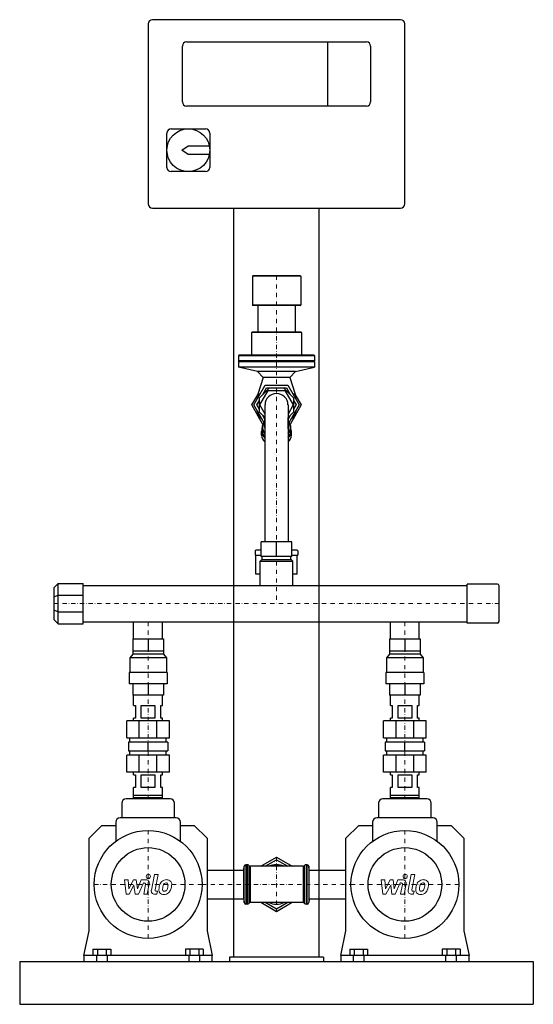
# Model space of a CAD drawing. Extents: x 0 to 600, y 0 to 1150.
import ezdxf

# ---------------------------------------------------------------- set-up
doc = ezdxf.new("R2010")
doc.units = 0
doc.header["$LTSCALE"] = 10
doc.linetypes.add('DASHDOT', pattern=[1, 0.5, -0.25, 0, -0.25])
doc.layers.add('2DH_OBJ_WIL', color=124, linetype='Continuous')
doc.layers.add('CP_AXIS', color=143, linetype='DASHDOT', lineweight=18)
doc.layers.add('CP_DETAL', color=33, linetype='Continuous', lineweight=18)

msp = doc.modelspace()

# ---------------------------------------------------------------- linework, layer by layer
at = {"layer": '2DH_OBJ_WIL', "color": 124, "extrusion": (0, 1, 0)}
for p, q in [((445, 1150), (155, 1150)), ((150, 1145), (150, 935)), ((450, 935), (450, 1145)), ((190, 1054), (190, 1119)), ((195, 1124), (405, 1124)), ((360, 1049), (360, 1124)), ((410, 1119), (410, 1054)), ((405, 1049), (195, 1049)), ((172, 977.5), (172, 1017.5)), ((177, 1022.5), (217, 1022.5)), ((222, 1017.5), (222, 977.5)), ((189.5, 997.5), (197, 1002.5)), ((197, 1002.5), (221.5, 1002.5)), ((197, 992.5), (189.5, 997.5)), ((221.5, 992.5), (197, 992.5)), ((217, 972.5), (177, 972.5)), ((155, 930), (445, 930)), ((250, 55), (250, 930)), ((350, 55), (350, 930)), ((272.3, 851), (271.8, 850.5)), ((328.3, 850.5), (271.8, 850.5)), ((271.8, 850.5), (271.8, 816.5)), ((327.8, 851), (272.3, 851)), ((327.8, 851), (328.3, 850.5)), ((328.3, 850.5), (328.3, 816.5)), ((328.3, 816.5), (271.8, 816.5)), ((272.3, 816), (271.8, 816.5)), ((327.8, 816), (272.3, 816)), ((278, 816), (278, 785)), ((322, 816), (322, 785)), ((327.8, 816), (328.3, 816.5)), ((271.4, 785), (270.9, 784.5)), ((329.2, 784.5), (270.9, 784.5)), ((270.9, 784.5), (270.9, 758)), ((328.7, 785), (271.4, 785)), ((328.7, 785), (329.2, 784.5)), ((329.2, 784.5), (329.2, 758)), ((256.1, 758), (255.6, 757.5)), ((344.5, 757.5), (255.6, 757.5)), ((255.6, 757.5), (255.6, 751.5)), ((344.5, 751.5), (255.6, 751.5)), ((256.1, 751), (255.6, 751.5)), ((256.1, 751), (255.6, 750.5)), ((344.5, 750.5), (255.6, 750.5)), ((255.6, 750.5), (255.6, 744)), ((344, 758), (256.1, 758)), ((344, 751), (256.1, 751)), ((344, 758), (344.5, 757.5)), ((344, 751), (344.5, 751.5)), ((344, 751), (344.5, 750.5)), ((344.5, 757.5), (344.5, 751.5)), ((344.5, 750.5), (344.5, 744)), ((344.5, 744), (255.6, 744)), ((277.8, 739), (255.6, 744)), ((322.2, 739), (277.8, 739)), ((284.3, 732), (277.8, 739)), ((315.7, 732), (322.2, 739)), ((322.2, 739), (344.5, 744)), ((284.3, 732), (278, 712.6)), ((315.7, 732), (284.3, 732)), ((315.7, 732), (322, 712.6)), ((273.4, 700), (286.7, 723)), ((280, 708.3), (291.7, 720)), ((280.4, 700), (290.2, 717)), ((284, 712.3), (288.5, 720)), ((286.7, 723), (313.3, 723)), ((288.5, 720), (311.5, 720)), ((290.2, 717), (309.8, 717)), ((308.3, 720), (320, 708.3)), ((309.8, 717), (319.6, 700)), ((311.5, 720), (316, 712.3)), ((313.3, 723), (326.6, 700)), ((271.1, 700), (278, 711.9)), ((276.9, 700), (280, 705.4)), ((280.7, 712.6), (278, 712.6)), ((278, 712.6), (278, 709.6)), ((280, 691.7), (280, 708.3)), ((322, 712.6), (319.3, 712.6)), ((320, 708.3), (320, 691.7)), ((320, 705.4), (323.1, 700)), ((322, 712.6), (322, 709.6)), ((322, 711.9), (328.9, 700)), ((284.2, 677.3), (271.1, 700)), ((285.4, 679.2), (273.4, 700)), ((280, 694.6), (276.9, 700)), ((286.6, 685.2), (280, 691.7)), ((286.6, 689.3), (280.4, 700)), ((286.6, 540), (286.6, 700)), ((319.6, 700), (313.5, 689.3)), ((313.5, 700), (313.5, 540)), ((320, 691.7), (313.5, 685.2)), ((326.6, 700), (314.6, 679.2)), ((328.9, 700), (315.8, 677.3)), ((323.1, 700), (320, 694.6)), ((286.4, 683.6), (284, 687.7)), ((286.4, 673.6), (286.4, 685.4)), ((316, 687.7), (313.7, 683.6)), ((313.7, 673.6), (313.7, 685.4)), ((282.6, 664.6), (282.6, 669.2)), ((283.2, 669.6), (283.2, 673.3)), ((316.8, 669.6), (316.8, 673.3)), ((317.4, 664.6), (317.4, 669.2)), ((275, 529.5), (275, 524.5)), ((282, 530.5), (276, 530.5)), ((318, 540), (282, 540)), ((282, 523), (282, 540)), ((300, 523), (300, 540)), ((318, 523), (318, 540)), ((324, 530.5), (318, 530.5)), ((325, 529.5), (325, 524.5)), ((275, 524.5), (282, 524.5)), ((276, 502.5), (276, 524.5)), ((282.5, 519), (281, 517.5)), ((318, 523), (282, 523)), ((317.5, 519), (282.5, 519)), ((283.2, 519), (283.2, 523)), ((316.9, 519), (316.9, 523)), ((317.5, 519), (319, 517.5)), ((318, 524.5), (325, 524.5)), ((324, 502.5), (324, 524.5)), ((281, 517.5), (319, 517.5)), ((281, 489.2), (281, 517.5)), ((319, 489.2), (319, 517.5)), ((281, 502.5), (276, 502.5)), ((324, 502.5), (319, 502.5)), ((40, 486.5), (45, 491.5)), ((40, 486.5), (40, 449.5)), ((45, 491.5), (74, 491.5)), ((45, 444.5), (45, 491.5)), ((74, 444.5), (74, 491.5)), ((74, 489.2), (522.7, 489.2)), ((522.7, 445.2), (522.7, 490.8)), ((558, 490.8), (522.7, 490.8)), ((560, 447.2), (560, 488.8)), ((45, 477.7), (40, 475.7)), ((45, 477.7), (74, 477.7)), ((45, 458.3), (40, 460.3)), ((45, 444.5), (40, 449.5)), ((45, 458.3), (74, 458.3)), ((45, 444.5), (74, 444.5)), ((74, 446.8), (522.7, 446.8)), ((133.1, 426.8), (133.1, 446.8)), ((166.8, 426.8), (166.8, 446.8)), ((433.1, 426.8), (433.1, 446.8)), ((466.8, 426.8), (466.8, 446.8)), ((558, 445.2), (522.7, 445.2)), ((132, 426.8), (132, 408.8)), ((132, 426.8), (168, 426.8)), ((150, 426.8), (150, 412.6)), ((168, 426.8), (168, 408.8)), ((432, 426.8), (432, 408.8)), ((432, 426.8), (468, 426.8)), ((450, 426.8), (450, 412.6)), ((468, 426.8), (468, 408.8)), ((132, 408.8), (128.6, 404.8)), ((171.4, 404.8), (128.6, 404.8)), ((128.6, 404.8), (128.6, 387.4)), ((168, 412.6), (132, 412.6)), ((168, 408.8), (132, 408.8)), ((168, 408.8), (171.4, 404.8)), ((171.4, 404.8), (171.4, 387.4)), ((432, 408.8), (428.6, 404.8)), ((471.4, 404.8), (428.6, 404.8)), ((428.6, 404.8), (428.6, 387.4)), ((468, 412.6), (432, 412.6)), ((468, 408.8), (432, 408.8)), ((468, 408.8), (471.4, 404.8)), ((471.4, 404.8), (471.4, 387.4)), ((172.1, 387.4), (127.9, 387.4)), ((127.9, 387.4), (127.9, 374.4)), ((172.1, 387.4), (172.1, 374.4)), ((472.1, 387.4), (427.9, 387.4)), ((427.9, 387.4), (427.9, 374.4)), ((472.1, 387.4), (472.1, 374.4)), ((172.1, 374.4), (127.9, 374.4)), ((132, 374.4), (132, 361.1)), ((150, 374.4), (150, 361.1)), ((168, 374.4), (168, 361.1)), ((472.1, 374.4), (427.9, 374.4)), ((432, 374.4), (432, 361.1)), ((450, 374.4), (450, 361.1)), ((468, 374.4), (468, 361.1)), ((168, 361.1), (132, 361.1)), ((133.1, 349), (133.1, 361.1)), ((166.8, 349), (166.8, 361.1)), ((468, 361.1), (432, 361.1)), ((433.1, 349), (433.1, 361.1)), ((466.8, 349), (466.8, 361.1)), ((133.1, 349), (135.1, 349)), ((135.1, 349), (135.1, 334.1)), ((142, 349), (158, 349)), ((142, 334.1), (142, 349)), ((158, 349), (158, 334.1)), ((164.8, 349), (166.8, 349)), ((164.8, 334.1), (164.8, 349)), ((433.1, 349), (435.1, 349)), ((435.1, 349), (435.1, 334.1)), ((442, 349), (458, 349)), ((442, 334.1), (442, 349)), ((458, 349), (458, 334.1)), ((464.8, 349), (466.8, 349)), ((464.8, 334.1), (464.8, 349)), ((135.1, 334.1), (133.1, 334.1)), ((133.1, 331.1), (133.1, 334.1)), ((158, 334.1), (142, 334.1)), ((166.8, 334.1), (164.8, 334.1)), ((166.8, 331.1), (166.8, 334.1)), ((435.1, 334.1), (433.1, 334.1)), ((433.1, 331.1), (433.1, 334.1)), ((458, 334.1), (442, 334.1)), ((466.8, 334.1), (464.8, 334.1)), ((466.8, 331.1), (466.8, 334.1)), ((125, 311.1), (125, 331.1)), ((175, 331.1), (125, 331.1)), ((139.6, 311.1), (139.6, 331.1)), ((160.4, 311.1), (160.4, 331.1)), ((175, 311.1), (175, 331.1)), ((425, 311.1), (425, 331.1)), ((475, 331.1), (425, 331.1)), ((439.6, 311.1), (439.6, 331.1)), ((460.4, 311.1), (460.4, 331.1)), ((475, 311.1), (475, 331.1)), ((125, 311.1), (175, 311.1)), ((128.8, 306.1), (128.8, 311.1)), ((171.2, 306.1), (171.2, 311.1)), ((425, 311.1), (475, 311.1)), ((428.8, 306.1), (428.8, 311.1)), ((471.2, 306.1), (471.2, 311.1)), ((173, 306.1), (127, 306.1)), ((127, 306.1), (127, 296.1)), ((150, 296.1), (150, 306.1)), ((173, 306.1), (173, 296.1)), ((473, 306.1), (427, 306.1)), ((427, 306.1), (427, 296.1)), ((450, 296.1), (450, 306.1)), ((473, 306.1), (473, 296.1)), ((175, 291.1), (125, 291.1)), ((125, 271.1), (125, 291.1)), ((127, 296.1), (173, 296.1)), ((128.8, 291.1), (128.8, 296.1)), ((139.6, 271.1), (139.6, 291.1)), ((160.4, 271.1), (160.4, 291.1)), ((171.2, 291.1), (171.2, 296.1)), ((175, 271.1), (175, 291.1)), ((475, 291.1), (425, 291.1)), ((425, 271.1), (425, 291.1)), ((427, 296.1), (473, 296.1)), ((428.8, 291.1), (428.8, 296.1)), ((439.6, 271.1), (439.6, 291.1)), ((460.4, 271.1), (460.4, 291.1)), ((471.2, 291.1), (471.2, 296.1)), ((475, 271.1), (475, 291.1)), ((175, 271.1), (125, 271.1)), ((133.1, 268.1), (133.1, 271.1)), ((133.1, 268.1), (135.1, 268.1)), ((135.1, 268.1), (135.1, 253.1)), ((142, 268.1), (158, 268.1)), ((142, 253.1), (142, 268.1)), ((158, 268.1), (158, 253.1)), ((164.8, 268.1), (166.8, 268.1)), ((164.8, 253.1), (164.8, 268.1)), ((166.8, 268.1), (166.8, 271.1)), ((475, 271.1), (425, 271.1)), ((433.1, 268.1), (433.1, 271.1)), ((433.1, 268.1), (435.1, 268.1)), ((435.1, 268.1), (435.1, 253.1)), ((442, 268.1), (458, 268.1)), ((442, 253.1), (442, 268.1)), ((458, 268.1), (458, 253.1)), ((464.8, 268.1), (466.8, 268.1)), ((464.8, 253.1), (464.8, 268.1)), ((466.8, 268.1), (466.8, 271.1)), ((135.1, 253.1), (133.1, 253.1)), ((133.1, 241.1), (133.1, 253.1)), ((158, 253.1), (142, 253.1)), ((166.8, 253.1), (164.8, 253.1)), ((166.8, 241.1), (166.8, 253.1)), ((435.1, 253.1), (433.1, 253.1)), ((433.1, 241.1), (433.1, 253.1)), ((458, 253.1), (442, 253.1)), ((466.8, 253.1), (464.8, 253.1)), ((466.8, 241.1), (466.8, 253.1)), ((166.8, 244), (133.1, 244)), ((133.1, 240), (133.1, 244)), ((166.8, 240), (166.8, 244)), ((466.8, 244), (433.1, 244)), ((433.1, 240), (433.1, 244)), ((466.8, 240), (466.8, 244)), ((119.2, 235), (119.2, 217.8)), ((175.8, 240), (124.2, 240)), ((166.8, 241.1), (133.1, 241.1)), ((180.8, 217.8), (180.8, 235)), ((419.2, 235), (419.2, 217.8)), ((475.8, 240), (424.2, 240)), ((466.8, 241.1), (433.1, 241.1)), ((480.8, 217.8), (480.8, 235)), ((81, 194), (96, 209)), ((96, 209), (112.2, 209)), ((112.2, 212.8), (112.2, 190.4)), ((182.8, 217.8), (117.2, 217.8)), ((187.8, 190.4), (187.8, 212.8)), ((187.8, 209), (204, 209)), ((204, 209), (219, 194)), ((381, 194), (396, 209)), ((396, 209), (412.2, 209)), ((412.2, 212.8), (412.2, 190.4)), ((482.8, 217.8), (417.2, 217.8)), ((487.8, 190.4), (487.8, 212.8)), ((487.8, 209), (504, 209)), ((504, 209), (519, 194)), ((81, 86), (81, 194)), ((219, 194), (219, 86)), ((381, 86), (381, 194)), ((519, 194), (519, 86)), ((262, 157.1), (262.4, 161.2)), ((266.1, 163), (264.3, 163)), ((331.1, 161.2), (269.5, 161.2)), ((281.7, 161.2), (300, 171.8)), ((286.7, 161.2), (300, 168.9)), ((300, 171.8), (318.3, 161.2)), ((300, 168.9), (313.3, 161.2)), ((335.7, 163), (334.5, 163)), ((338, 157.1), (337.6, 161.2)), ((219, 156.8), (262, 156.8)), ((262, 122.9), (262, 157.1)), ((338, 122.9), (338, 157.1)), ((338, 156.8), (381, 156.8)), ((219, 123.2), (262, 123.2)), ((262, 122.9), (262.4, 118.8)), ((266.1, 117), (264.3, 117)), ((331.1, 118.8), (269.5, 118.8)), ((300, 108.2), (281.7, 118.8)), ((300, 111.1), (286.7, 118.8)), ((318.3, 118.8), (300, 108.2)), ((313.3, 118.8), (300, 111.1)), ((335.7, 117), (334.5, 117)), ((338, 122.9), (337.6, 118.8)), ((338, 123.2), (381, 123.2)), ((75, 57), (81, 86)), ((219, 86), (225, 57)), ((375, 57), (381, 86)), ((519, 86), (525, 57)), ((85.6, 64.5), (106.4, 64.5)), ((85.6, 64.5), (85.6, 57)), ((90.8, 64.5), (90.8, 57)), ((101.2, 64.5), (101.2, 57)), ((106.4, 64.5), (106.4, 57)), ((214.4, 64.5), (193.6, 64.5)), ((193.6, 64.5), (193.6, 57)), ((198.8, 64.5), (198.8, 57)), ((209.2, 64.5), (209.2, 57)), ((214.4, 64.5), (214.4, 57)), ((385.6, 64.5), (406.4, 64.5)), ((385.6, 64.5), (385.6, 57)), ((390.8, 64.5), (390.8, 57)), ((401.2, 64.5), (401.2, 57)), ((406.4, 64.5), (406.4, 57)), ((514.4, 64.5), (493.6, 64.5)), ((493.6, 64.5), (493.6, 57)), ((498.8, 64.5), (498.8, 57)), ((509.2, 64.5), (509.2, 57)), ((514.4, 64.5), (514.4, 57)), ((0, 50), (0, 0)), ((0, 50), (600, 50)), ((75, 57), (75, 50)), ((90, 50), (90, 57)), ((102, 57), (102, 50)), ((198, 50), (198, 57)), ((210, 57), (210, 50)), ((225, 50), (225, 57)), ((245, 55), (245, 50)), ((355, 55), (245, 55)), ((245, 50), (355, 50)), ((355, 55), (355, 50)), ((375, 57), (375, 50)), ((390, 50), (390, 57)), ((402, 57), (402, 50)), ((498, 50), (498, 57)), ((510, 57), (510, 50)), ((525, 50), (525, 57)), ((600, 50), (600, 0)), ((0, 0), (600, 0))]:
    msp.add_line(p, q, dxfattribs=at)
at = {"layer": '2DH_OBJ_WIL', "color": 124}
for p, q in [((278, 709.6), (278.9, 709.4)), ((322, 709.6), (321.1, 709.4)), ((133.1, 446.8), (166.8, 446.8)), ((433.1, 446.8), (466.8, 446.8)), ((262.4, 118.8), (262.4, 161.2)), ((264.3, 163), (264.3, 117)), ((266.1, 117), (266.1, 163)), ((267.8, 162.1), (267.8, 117.9)), ((269.5, 118.8), (269.5, 161.2)), ((331.1, 161.2), (331.1, 118.8)), ((332.8, 117.9), (332.8, 162.1)), ((334.5, 163), (334.5, 117)), ((335.7, 117), (335.7, 163)), ((337.6, 161.2), (337.6, 118.8)), ((225, 57), (75, 57)), ((525, 57), (375, 57))]:
    msp.add_line(p, q, dxfattribs=at)
for centre, radius in [((197, 997.5), 25), ((150, 140), 63), ((450, 140), 63), ((150, 140), 43), ((450, 140), 43)]:
    msp.add_circle(centre, radius, dxfattribs=at)
for centre, radius, start, end in [((155, 1145), 5, 90, 180), ((445, 1145), 5, 0, 90), ((195, 1119), 5, 90, 180), ((405, 1119), 5, 0, 90), ((195, 1054), 5, 180, 270), ((405, 1054), 5, 270, 0), ((177, 1017.5), 5, 90, 180), ((217, 1017.5), 5, 0, 90), ((177, 977.5), 5, 180, 270), ((217, 977.5), 5, 270, 0), ((155, 935), 5, 180, 270), ((445, 935), 5, 270, 0), ((300, 700), 13.4, 0, 180), ((300, 700), 24, 156.4435, 166.5978), ((300, 700), 24, 13.4022, 23.5565), ((300, 700), 24, 193.4022, 226.5978), ((300, 700), 24, 313.4022, 346.5978), ((276, 529.5), 1, 90, 180), ((324, 529.5), 1, 0, 90), ((558, 488.8), 2, 0, 90), ((558, 447.2), 2, 270, 0), ((124.2, 235), 5, 90, 180), ((175.8, 235), 5, 0, 90), ((424.2, 235), 5, 90, 180), ((475.8, 235), 5, 0, 90), ((117.2, 212.8), 5, 90, 180), ((182.8, 212.8), 5, 0, 90), ((417.2, 212.8), 5, 90, 180), ((482.8, 212.8), 5, 0, 90), ((264.3, 161), 2, 90, 175), ((266.1, 161), 2, 33.367, 90), ((269.5, 163.2), 2, 213.367, 270), ((300, 140), 23, 67.1817, 112.8183), ((331.1, 163.2), 2, 270, 326.633), ((334.5, 161), 2, 90, 146.633), ((335.7, 161), 2, 5, 90), ((264.3, 119), 2, 185, 270), ((266.1, 119), 2, 270, 326.633), ((269.5, 116.8), 2, 90, 146.633), ((300, 140), 23, 247.1817, 292.8183), ((331.1, 116.8), 2, 33.367, 90), ((334.5, 119), 2, 213.367, 270), ((335.7, 119), 2, 270, 355)]:
    msp.add_arc(centre, radius, start, end, dxfattribs=at)
for centre, major_axis, start_param, end_param in [((300, 673.3), (16.8, 0), 2.519224, 3.784101), ((300, 673.6), (16.3, 0), 2.563348, 3.741915), ((300, 673.3), (16.8, 0), 5.640677, 6.905554), ((300, 673.6), (16.3, 0), 5.682863, 6.86143), ((300, 669.2), (17.4, 0), 2.878219, 3.828851), ((300, 669.6), (16.9, 0), 3.032753, 3.791966), ((300, 669.6), (16.8, 0), 3.141593, 3.784101), ((300, 673.6), (13.7, 0), 3.141593, 3.312987), ((300, 673.6), (13.7, 0), 6.111791, 6.283185), ((300, 669.2), (17.4, 0), 5.595927, 6.546559), ((300, 669.6), (16.9, 0), 5.632812, 6.392025), ((300, 669.6), (16.8, 0), 5.640677, 6.283185), ((300, 664.6), (17.4, 0), 3.141593, 3.828851), ((300, 664.6), (17.4, 0), 5.595927, 6.283185)]:
    msp.add_ellipse(centre, major_axis=major_axis, ratio=0.707107, start_param=start_param, end_param=end_param, dxfattribs=at)
at = {"layer": 'CP_AXIS', "color": 143}
for p, q in [((300, 851), (300, 468)), ((40, 468), (560, 468)), ((150, 446.8), (150, 241.1)), ((450, 446.8), (450, 241.1)), ((150, 77), (150, 203)), ((450, 77), (450, 203)), ((300, 171.8), (300, 108.2)), ((87, 140), (213, 140)), ((213, 140), (387, 140)), ((387, 140), (513, 140))]:
    msp.add_line(p, q, dxfattribs=at)
at = {"layer": 'CP_DETAL', "color": 33}
for p, q in [((153.8, 133.2), (157.3, 151.5)), ((157.3, 151.5), (161.6, 151.5)), ((161.6, 151.5), (158.1, 133.8)), ((453.8, 133.2), (457.3, 151.5)), ((457.3, 151.5), (461.6, 151.5)), ((461.6, 151.5), (458.1, 133.8)), ((122.4, 145.3), (126.7, 145.3)), ((124.2, 128.5), (122.4, 145.3)), ((126.7, 145.3), (127.4, 134.9)), ((127.4, 134.9), (132.9, 145.3)), ((133.4, 139.1), (127.8, 128.5)), ((132.9, 145.3), (136.2, 145.3)), ((134.9, 128.5), (133.4, 139.1)), ((136.2, 145.3), (137.6, 134.9)), ((137.6, 134.9), (141.8, 145.3)), ((144.6, 141.8), (138.6, 128.5)), ((141.8, 145.3), (147.5, 145.4)), ((145.6, 141.8), (144.6, 141.8)), ((144.9, 128.5), (147.1, 140)), ((151.4, 140.6), (149.1, 128.5)), ((422.4, 145.3), (426.7, 145.3)), ((424.2, 128.5), (422.4, 145.3)), ((426.7, 145.3), (427.4, 134.9)), ((427.4, 134.9), (432.9, 145.3)), ((433.4, 139.1), (427.8, 128.5)), ((432.9, 145.3), (436.2, 145.3)), ((434.9, 128.5), (433.4, 139.1)), ((436.2, 145.3), (437.6, 134.9)), ((437.6, 134.9), (441.8, 145.3)), ((444.6, 141.8), (438.6, 128.5)), ((441.8, 145.3), (447.5, 145.4)), ((445.6, 141.8), (444.6, 141.8)), ((444.9, 128.5), (447.1, 140)), ((451.4, 140.6), (449.1, 128.5)), ((127.8, 128.5), (124.2, 128.5)), ((138.6, 128.5), (134.9, 128.5)), ((149.1, 128.5), (144.9, 128.5)), ((160.2, 128.5), (157.7, 128.5)), ((159.6, 132), (160.9, 132)), ((160.9, 132), (160.2, 128.5)), ((427.8, 128.5), (424.2, 128.5)), ((438.6, 128.5), (434.9, 128.5)), ((449.1, 128.5), (444.9, 128.5)), ((460.2, 128.5), (457.7, 128.5)), ((459.6, 132), (460.9, 132)), ((460.9, 132), (460.2, 128.5))]:
    msp.add_line(p, q, dxfattribs=at)
for centre in [(150.3, 149.3), (450.3, 149.3)]:
    msp.add_circle(centre, 2.5, dxfattribs=at)
for centre, radius, start, end in [((145.6, 140.3), 1.5, 349.1282, 90.0361), ((147.5, 141.4), 4, 349.1463, 90.1097), ((177.5, 134.6), 14.8, 153.1115, 171.0742), ((171.2, 137.5), 7.86, 130.4936, 150.8647), ((171.6, 137.2), 8.38, 89.3287, 131.1984), ((189.7, 132.6), 22.9, 165.0104, 169.1866), ((172, 137.7), 4.54, 132.3225, 168.5446), ((170.9, 138.7), 3.1, 88.6944, 130.5967), ((171.1, 138.9), 2.83, 69.364, 91.2833), ((172.1, 139.7), 5.81, 39.8625, 93.7877), ((171.4, 139.8), 1.86, 38.8919, 68.6227), ((170.8, 139.5), 2.52, 358.4755, 35.933), ((157.2, 139.9), 16.1, 349.3761, 358.4794), ((172.5, 140.4), 5.11, 357.2175, 36.9176), ((160.6, 140.5), 17, 347.7846, 358.7587), ((445.6, 140.3), 1.5, 349.1282, 90.0361), ((447.5, 141.4), 4, 349.1463, 90.1097), ((477.5, 134.6), 14.8, 153.1115, 171.0742), ((471.2, 137.5), 7.86, 130.4936, 150.8647), ((471.6, 137.2), 8.38, 89.3287, 131.1984), ((489.7, 132.6), 22.9, 165.0104, 169.1866), ((472, 137.7), 4.54, 132.3225, 168.5446), ((470.9, 138.7), 3.1, 88.6944, 130.5967), ((471.1, 138.9), 2.83, 69.364, 91.2833), ((472.1, 139.7), 5.81, 39.8625, 93.7877), ((471.4, 139.8), 1.86, 38.8919, 68.6227), ((470.8, 139.5), 2.52, 358.4755, 35.933), ((457.2, 139.9), 16.1, 349.3761, 358.4794), ((472.5, 140.4), 5.11, 357.2175, 36.9176), ((460.6, 140.5), 17, 347.7846, 358.7587), ((157.7, 132.5), 4, 169.0042, 270), ((159.6, 133.5), 1.5, 169.0041, 270), ((167.8, 133.5), 5.24, 173.443, 216.7902), ((182.6, 132.9), 20, 168.3333, 176.5259), ((168, 133.9), 5.66, 219.1176, 274.2411), ((181.4, 133.9), 14.5, 167.8511, 176.8316), ((169.5, 134.3), 2.64, 173.0647, 215.6723), ((168.9, 134.2), 2.13, 220.254, 274.7357), ((168.4, 136.9), 8.6, 269.6738, 310.639), ((168.6, 139.5), 7.44, 274.1845, 282.2301), ((169.2, 135.2), 3.1, 287.2372, 310.2783), ((168.7, 135.7), 3.81, 311.1381, 334.8162), ((160.5, 139.1), 12.7, 336.5302, 350.0633), ((168.5, 136.7), 8.36, 311.0023, 344.0583), ((152.9, 141.6), 24.8, 343.0634, 349.1605), ((457.7, 132.5), 4, 169.0042, 270), ((459.6, 133.5), 1.5, 169.0041, 270), ((467.8, 133.5), 5.24, 173.443, 216.7902), ((482.6, 132.9), 20, 168.3333, 176.5259), ((468, 133.9), 5.66, 219.1176, 274.2411), ((481.4, 133.9), 14.5, 167.8511, 176.8316), ((469.5, 134.3), 2.64, 173.0647, 215.6723), ((468.9, 134.2), 2.13, 220.254, 274.7357), ((468.4, 136.9), 8.6, 269.6738, 310.639), ((468.6, 139.5), 7.44, 274.1845, 282.2301), ((469.2, 135.2), 3.1, 287.2372, 310.2783), ((468.7, 135.7), 3.81, 311.1381, 334.8162), ((460.5, 139.1), 12.7, 336.5302, 350.0633), ((468.5, 136.7), 8.36, 311.0023, 344.0583), ((452.9, 141.6), 24.8, 343.0634, 349.1605)]:
    msp.add_arc(centre, radius, start, end, dxfattribs=at)

doc.saveas('drawing.dxf')
